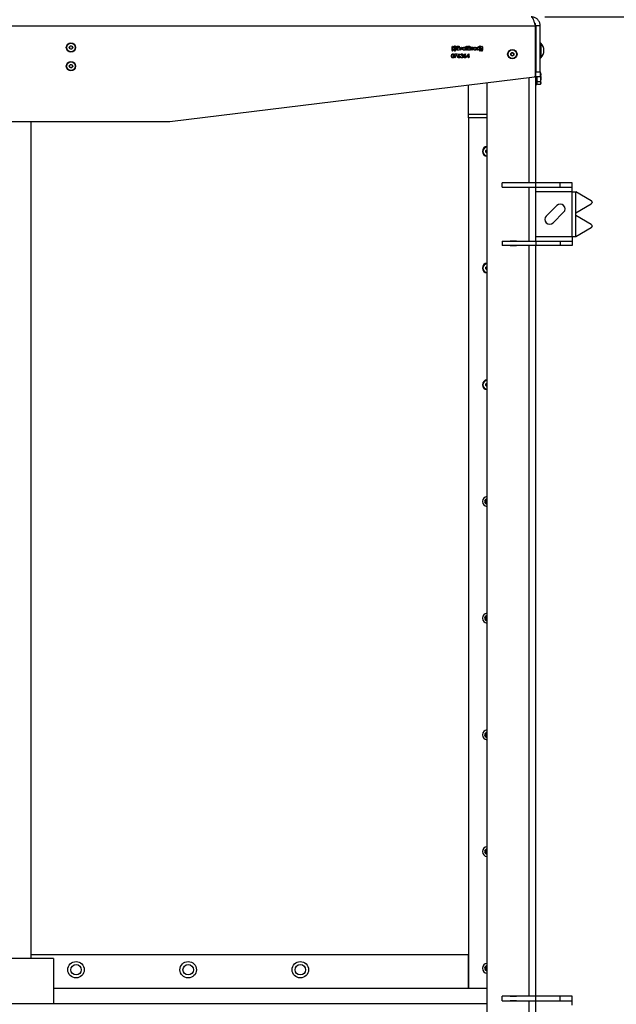
# Model space of a CAD drawing. Units: inches. Extents: x 6 to 293, y 1 to 209.
# Drawn here: x 67 to 99, y 114 to 165 of the extents above; entities that cross this region are included whole.
import ezdxf

# ---------------------------------------------------------------- set-up
doc = ezdxf.new("R2010")
doc.units = ezdxf.units.IN
doc.header["$LTSCALE"] = 18
doc.header["$MEASUREMENT"] = 0
doc.layers.add('FORMAT', color=7, linetype='Continuous')
doc.styles.add('SLDTEXTSTYLE0', font='TXT', dxfattribs={"width": 0.7})
doc.dimstyles.new('SLDDIMSTYLE0', dxfattribs={"dimtxt": 1.936, "dimasz": 1.870866, "dimexe": 0, "dimexo": 0.0625, "dimgap": 0.484, "dimtad": 1, "dimdec": 1, "dimrnd": 1e-09, "dimzin": 12, "dimdsep": 46, "dimtxsty": 'SLDTEXTSTYLE0', "dimsah": 1, "dimcen": 0.09, "dimadec": 0, "dimazin": 3, "dimtfac": 1, "dimtofl": 0, "dimtmove": 0, "dimatfit": 3, "dimfxl": 0, "dimfrac": 2, "dimtolj": 1, "dimtzin": 12, "dimarcsym": 0})
doc.dimstyles.new('SLDDIMSTYLE3', dxfattribs={"dimtxt": 1.936, "dimasz": 1.870866, "dimexe": 0, "dimexo": 0.0625, "dimgap": 0.484, "dimtad": 1, "dimrnd": 1e-09, "dimzin": 12, "dimdsep": 46, "dimtxsty": 'SLDTEXTSTYLE0', "dimsah": 1, "dimcen": 0.09, "dimadec": 0, "dimazin": 3, "dimtfac": 1, "dimtofl": 0, "dimtmove": 0, "dimatfit": 3, "dimfxl": 0, "dimfrac": 2, "dimtolj": 1, "dimtzin": 12, "dimarcsym": 0})

# ---------------------------------------------------------------- blocks, each defined once
blk = doc.blocks.new('_D_1')
at = {"layer": 'FORMAT'}
for p, q in [((68.473, 173.648), (108.884, 173.648)), ((108.176, 59.27), (108.176, 173.648)), ((84.308, 59.27), (108.884, 59.27))]:
    blk.add_line(p, q, dxfattribs=at)
for points in [[(108.176, 173.648), (107.886, 171.777), (108.465, 171.777)], [(108.176, 59.27), (108.465, 61.141), (107.886, 61.141)]]:
    blk.add_solid(points, dxfattribs=at)
at = {"layer": 'FORMAT', "insert": (106.242, 120.474), "char_height": 1.5, "attachment_point": 1, "rotation": 90, "style": 'SLDTEXTSTYLE0'}
blk.add_mtext('114,4', dxfattribs=at)
blk = doc.blocks.new('_D_5')
at = {"layer": 'FORMAT'}
for p, q in [((94.851, 165.538), (102.777, 165.538)), ((102.068, 62.231), (102.068, 165.538)), ((95.087, 62.231), (102.777, 62.231))]:
    blk.add_line(p, q, dxfattribs=at)
for points in [[(102.068, 165.538), (101.779, 163.667), (102.357, 163.667)], [(102.068, 62.231), (102.357, 64.102), (101.779, 64.102)]]:
    blk.add_solid(points, dxfattribs=at)
at = {"layer": 'FORMAT', "insert": (100.135, 120.546), "char_height": 1.5, "attachment_point": 1, "rotation": 90, "style": 'SLDTEXTSTYLE0'}
blk.add_mtext('103,31', dxfattribs=at)

msp = doc.modelspace()

# ---------------------------------------------------------------- linework, layer by layer
at = {"color": 7, "linetype": 'Continuous', "lineweight": 25}
for p, q in [((40.076, 165.066), (94.351, 165.066)), ((94.351, 165.066), (94.351, 162.423)), ((94.379, 164.947), (94.351, 164.947)), ((94.615, 165.066), (94.379, 165.066)), ((94.379, 165.066), (94.379, 162.64)), ((94.615, 162.64), (94.615, 165.066)), ((69.812, 163.947), (69.877, 164.012)), ((69.836, 163.859), (69.812, 163.947)), ((69.877, 164.012), (69.965, 163.989)), ((69.965, 163.989), (69.989, 163.9)), ((89.991, 163.998), (90.015, 163.998)), ((90.105, 164.008), (90.124, 164.008)), ((90.105, 163.995), (90.105, 164.008)), ((90.105, 163.909), (90.105, 163.974)), ((90.124, 164.008), (90.124, 163.994)), ((90.124, 163.972), (90.124, 163.901)), ((90.169, 163.963), (90.153, 163.953)), ((90.219, 163.99), (90.336, 163.99)), ((90.219, 163.783), (90.219, 163.99)), ((90.238, 163.968), (90.238, 163.905)), ((90.336, 163.968), (90.238, 163.968)), ((90.336, 163.99), (90.336, 163.968)), ((90.352, 163.934), (90.372, 163.934)), ((90.421, 163.783), (90.352, 163.934)), ((90.372, 163.934), (90.422, 163.824)), ((90.422, 163.824), (90.472, 163.934)), ((90.492, 163.934), (90.423, 163.783)), ((90.472, 163.934), (90.492, 163.934)), ((90.659, 163.934), (90.678, 163.934)), ((90.659, 163.906), (90.659, 163.934)), ((90.678, 163.934), (90.678, 163.783)), ((90.717, 163.995), (90.736, 163.995)), ((90.717, 163.783), (90.717, 163.995)), ((90.736, 163.995), (90.736, 163.783)), ((90.784, 163.99), (90.9, 163.99)), ((90.784, 163.783), (90.784, 163.99)), ((90.802, 163.968), (90.802, 163.905)), ((90.9, 163.968), (90.802, 163.968)), ((90.9, 163.99), (90.9, 163.968)), ((90.927, 163.934), (90.945, 163.934)), ((90.927, 163.783), (90.927, 163.934)), ((90.945, 163.934), (90.945, 163.912)), ((90.998, 163.931), (90.988, 163.915)), ((91.011, 163.934), (91.03, 163.934)), ((91.011, 163.783), (91.011, 163.934)), ((91.03, 163.934), (91.03, 163.912)), ((91.083, 163.931), (91.073, 163.915)), ((91.284, 163.934), (91.303, 163.934)), ((91.284, 163.783), (91.284, 163.934)), ((91.303, 163.934), (91.303, 163.912)), ((91.356, 163.931), (91.346, 163.915)), ((91.425, 164.008), (91.443, 164.008)), ((91.425, 163.995), (91.425, 164.008)), ((91.425, 163.909), (91.425, 163.974)), ((91.443, 164.008), (91.443, 163.994)), ((91.443, 163.972), (91.443, 163.901)), ((91.488, 163.963), (91.473, 163.953)), ((91.533, 163.998), (91.552, 163.998)), ((94.631, 164.16), (94.615, 164.144)), ((94.646, 164.16), (94.631, 164.16)), ((94.631, 164.16), (94.631, 163.373)), ((94.646, 164.16), (94.646, 163.373)), ((69.924, 163.836), (69.836, 163.859)), ((69.989, 163.9), (69.924, 163.836)), ((90.01, 163.725), (89.991, 163.725)), ((90.042, 163.817), (90.057, 163.828)), ((90.105, 163.799), (90.105, 163.887)), ((90.105, 163.733), (90.105, 163.778)), ((90.124, 163.733), (90.105, 163.733)), ((90.113, 163.586), (90.24, 163.586)), ((90.113, 163.565), (90.113, 163.586)), ((90.209, 163.565), (90.113, 163.565)), ((90.116, 163.383), (90.209, 163.565)), ((90.124, 163.88), (90.124, 163.799)), ((90.124, 163.778), (90.124, 163.733)), ((90.24, 163.586), (90.132, 163.374)), ((90.336, 163.783), (90.219, 163.783)), ((90.238, 163.905), (90.336, 163.905)), ((90.238, 163.884), (90.238, 163.804)), ((90.336, 163.884), (90.238, 163.884)), ((90.238, 163.804), (90.336, 163.804)), ((90.293, 163.497), (90.354, 163.591)), ((90.369, 163.58), (90.314, 163.497)), ((90.336, 163.905), (90.336, 163.884)), ((90.336, 163.804), (90.336, 163.783)), ((90.354, 163.591), (90.369, 163.58)), ((90.418, 163.435), (90.436, 163.435)), ((90.423, 163.783), (90.421, 163.783)), ((90.444, 163.538), (90.426, 163.538)), ((90.476, 163.483), (90.476, 163.504)), ((90.611, 163.497), (90.672, 163.591)), ((90.687, 163.58), (90.632, 163.497)), ((90.659, 163.783), (90.659, 163.809)), ((90.678, 163.783), (90.659, 163.783)), ((90.672, 163.591), (90.687, 163.58)), ((90.736, 163.783), (90.717, 163.783)), ((90.736, 163.427), (90.849, 163.591)), ((90.834, 163.427), (90.736, 163.427)), ((90.834, 163.538), (90.772, 163.448)), ((90.772, 163.448), (90.834, 163.448)), ((90.9, 163.783), (90.784, 163.783)), ((90.802, 163.905), (90.9, 163.905)), ((90.802, 163.884), (90.802, 163.804)), ((90.9, 163.884), (90.802, 163.884)), ((90.802, 163.804), (90.9, 163.804)), ((90.834, 163.448), (90.834, 163.538)), ((90.834, 163.379), (90.834, 163.427)), ((90.849, 163.591), (90.852, 163.591)), ((90.852, 163.591), (90.852, 163.448)), ((90.852, 163.448), (90.876, 163.448)), ((90.852, 163.427), (90.852, 163.379)), ((90.876, 163.427), (90.852, 163.427)), ((90.876, 163.448), (90.876, 163.427)), ((90.9, 163.905), (90.9, 163.884)), ((90.9, 163.804), (90.9, 163.783)), ((90.945, 163.783), (90.927, 163.783)), ((90.945, 163.834), (90.945, 163.783)), ((91.03, 163.783), (91.011, 163.783)), ((91.03, 163.834), (91.03, 163.783)), ((91.303, 163.783), (91.284, 163.783)), ((91.303, 163.834), (91.303, 163.783)), ((91.361, 163.817), (91.377, 163.828)), ((91.425, 163.799), (91.425, 163.887)), ((91.425, 163.733), (91.425, 163.778)), ((91.443, 163.733), (91.425, 163.733)), ((91.443, 163.88), (91.443, 163.799)), ((91.443, 163.778), (91.443, 163.733)), ((91.552, 163.725), (91.528, 163.725)), ((93.063, 163.615), (93.143, 163.661)), ((93.063, 163.524), (93.063, 163.615)), ((93.143, 163.478), (93.063, 163.524)), ((93.143, 163.661), (93.222, 163.615)), ((93.222, 163.524), (93.143, 163.478)), ((93.222, 163.615), (93.222, 163.524)), ((94.615, 163.388), (94.631, 163.373)), ((69.812, 162.963), (69.877, 163.028)), ((69.836, 162.875), (69.812, 162.963)), ((69.924, 162.851), (69.836, 162.875)), ((69.877, 163.028), (69.965, 163.004)), ((69.989, 162.916), (69.924, 162.851)), ((69.965, 163.004), (69.989, 162.916)), ((90.132, 163.374), (90.116, 163.383)), ((90.852, 163.379), (90.834, 163.379)), ((94.631, 163.373), (94.646, 163.373)), ((75.107, 160.035), (94.316, 162.384)), ((94.379, 162.64), (94.615, 162.64)), ((94.379, 162.388), (94.379, 162.64)), ((94.379, 156.798), (94.379, 162.388)), ((94.615, 162.388), (94.379, 162.388)), ((94.442, 162.388), (94.442, 161.975)), ((94.615, 162.64), (94.615, 162.388)), ((94.615, 162.585), (94.624, 162.585)), ((94.615, 162.438), (94.624, 162.438)), ((94.647, 162.546), (94.624, 162.585)), ((94.624, 162.585), (94.647, 162.512)), ((94.647, 162.512), (94.647, 162.546)), ((94.647, 162.29), (94.647, 162.512)), ((90.836, 160.42), (90.836, 161.958)), ((91.82, 62.27), (91.82, 162.079)), ((94.032, 156.798), (94.032, 162.349)), ((94.379, 161.975), (94.442, 161.975)), ((94.465, 161.994), (94.442, 162.068)), ((94.442, 162.034), (94.465, 161.994)), ((94.465, 162.142), (94.624, 162.142)), ((94.465, 161.994), (94.624, 161.994)), ((94.624, 162.142), (94.647, 162.068)), ((94.624, 161.994), (94.647, 162.034)), ((94.647, 162.068), (94.647, 162.29)), ((94.647, 162.034), (94.647, 162.068)), ((90.836, 160.42), (91.82, 160.42)), ((90.836, 160.223), (90.836, 160.42)), ((59.415, 160.029), (75.012, 160.029)), ((67.804, 115.932), (67.804, 160.029)), ((90.836, 160.223), (90.836, 114.357)), ((91.82, 160.223), (90.836, 160.223)), ((91.741, 158.497), (91.82, 158.543)), ((91.741, 158.406), (91.741, 158.497)), ((91.82, 158.36), (91.741, 158.406)), ((92.607, 156.562), (92.607, 156.798)), ((94.379, 156.798), (92.607, 156.798)), ((93.03, 156.808), (93.365, 156.808)), ((93.03, 156.798), (93.03, 156.808)), ((93.365, 156.808), (93.365, 156.798)), ((94.379, 156.562), (94.379, 156.798)), ((95.669, 156.798), (94.379, 156.798)), ((95.669, 156.562), (95.669, 156.798)), ((96.295, 156.798), (95.669, 156.798)), ((96.295, 156.562), (96.295, 156.798)), ((92.607, 156.562), (94.379, 156.562)), ((93.03, 156.552), (93.03, 156.562)), ((93.365, 156.552), (93.03, 156.552)), ((93.365, 156.562), (93.365, 156.552)), ((94.032, 153.727), (94.032, 156.562)), ((94.379, 153.727), (94.379, 156.562)), ((94.379, 156.562), (95.669, 156.562)), ((96.295, 156.325), (94.379, 156.325)), ((95.669, 156.562), (96.295, 156.562)), ((96.295, 156.325), (96.295, 156.562)), ((96.295, 153.963), (96.295, 156.325)), ((96.295, 156.325), (96.495, 156.325)), ((96.495, 155.216), (96.495, 156.325)), ((97.301, 155.852), (96.495, 156.325)), ((96.495, 155.216), (97.301, 155.69)), ((97.339, 155.783), (97.339, 155.759)), ((95.483, 155.604), (94.926, 155.047)), ((95.288, 154.685), (95.845, 155.242)), ((96.495, 155.072), (96.495, 155.216)), ((96.495, 153.963), (96.495, 155.072)), ((97.301, 154.599), (96.495, 155.072)), ((96.495, 153.963), (97.301, 154.436)), ((97.339, 154.529), (97.339, 154.506)), ((92.607, 153.727), (92.607, 153.491)), ((92.607, 153.727), (94.379, 153.727)), ((93.03, 153.737), (93.365, 153.737)), ((93.03, 153.727), (93.03, 153.737)), ((93.365, 153.737), (93.365, 153.727)), ((94.379, 153.963), (96.295, 153.963)), ((94.379, 153.727), (94.379, 153.491)), ((94.379, 153.727), (95.669, 153.727)), ((95.669, 153.727), (95.669, 153.491)), ((95.669, 153.727), (96.295, 153.727)), ((96.295, 153.963), (96.295, 153.727)), ((96.295, 153.963), (96.495, 153.963)), ((96.295, 153.727), (96.295, 153.491)), ((94.379, 153.491), (92.607, 153.491)), ((93.03, 153.481), (93.03, 153.491)), ((93.365, 153.481), (93.03, 153.481)), ((93.365, 153.491), (93.365, 153.481)), ((94.032, 113.943), (94.032, 153.491)), ((94.379, 113.943), (94.379, 153.491)), ((95.669, 153.491), (94.379, 153.491)), ((96.295, 153.491), (95.669, 153.491)), ((91.741, 152.35), (91.82, 152.395)), ((91.741, 152.258), (91.741, 152.35)), ((91.82, 152.213), (91.741, 152.258)), ((91.741, 146.202), (91.82, 146.248)), ((91.741, 146.111), (91.741, 146.202)), ((91.82, 146.065), (91.741, 146.111)), ((68.985, 115.932), (65.442, 115.932)), ((90.794, 116.128), (67.804, 116.128)), ((68.985, 115.932), (68.985, 113.569)), ((90.834, 114.357), (90.834, 116.089)), ((91.82, 114.357), (68.985, 114.357)), ((92.607, 113.707), (92.607, 113.943)), ((94.379, 113.943), (92.607, 113.943)), ((92.607, 113.707), (94.379, 113.707)), ((93.03, 113.953), (93.365, 113.953)), ((93.03, 113.943), (93.03, 113.953)), ((93.03, 113.697), (93.03, 113.707)), ((93.365, 113.697), (93.03, 113.697)), ((93.365, 113.953), (93.365, 113.943)), ((93.365, 113.707), (93.365, 113.697)), ((94.032, 110.873), (94.032, 113.707)), ((94.379, 113.707), (94.379, 113.943)), ((95.669, 113.943), (94.379, 113.943)), ((94.379, 110.873), (94.379, 113.707)), ((94.379, 113.707), (95.669, 113.707)), ((95.669, 113.707), (95.669, 113.943)), ((96.295, 113.943), (95.669, 113.943)), ((95.669, 113.707), (96.295, 113.707)), ((96.295, 113.707), (96.295, 113.943)), ((96.295, 113.471), (96.295, 113.707)), ((42.607, 113.569), (91.82, 113.569))]:
    msp.add_line(p, q, dxfattribs=at)
for centre, radius in [((69.9, 163.924), 0.246), ((69.9, 163.924), 0.228), ((93.143, 163.569), 0.246), ((93.143, 163.569), 0.228), ((69.9, 162.94), 0.246), ((69.9, 162.94), 0.228), ((70.166, 115.341), 0.433), ((76.072, 115.341), 0.433), ((81.977, 115.341), 0.433), ((70.166, 115.341), 0.276), ((76.072, 115.341), 0.276), ((81.977, 115.341), 0.276)]:
    msp.add_circle(centre, radius, dxfattribs=at)
for centre, radius, start, end in [((69.9, 163.924), 0.0791, 135.1469, 195.1469), ((69.9, 163.924), 0.0791, 75.1469, 135.1469), ((69.9, 163.924), 0.0791, 15.1469, 75.1469), ((69.9, 163.924), 0.0791, 315.1469, 15.1469), ((94.233, 163.766), 0.571, 316.3656, 43.6344), ((69.9, 163.924), 0.0791, 195.1469, 255.1469), ((69.9, 163.924), 0.0791, 255.1469, 315.1469), ((93.143, 163.569), 0.0791, 120, 180), ((93.143, 163.569), 0.0791, 180, 240), ((93.143, 163.569), 0.0791, 60, 120), ((93.143, 163.569), 0.0791, 240, 300), ((93.143, 163.569), 0.0791, 0, 60), ((93.143, 163.569), 0.0791, 300, 0), ((69.9, 162.94), 0.0791, 135.1469, 195.1469), ((69.9, 162.94), 0.0791, 195.1469, 255.1469), ((69.9, 162.94), 0.0791, 75.1469, 135.1469), ((69.9, 162.94), 0.0791, 255.1469, 315.1469), ((69.9, 162.94), 0.0791, 15.1469, 75.1469), ((69.9, 162.94), 0.0791, 315.1469, 15.1469), ((94.312, 162.423), 0.0394, 276.9729, 0), ((75.012, 160.816), 0.787, 270, 276.9729), ((91.82, 158.451), 0.256, 90, 270), ((91.82, 158.451), 0.228, 90, 270), ((91.82, 158.451), 0.0791, 120, 180), ((91.82, 158.451), 0.0791, 180, 240), ((91.82, 158.451), 0.0791, 90, 120), ((91.82, 158.451), 0.0791, 240, 270), ((95.664, 155.423), 0.256, 315, 135), ((97.259, 155.784), 0.0801, 358.9664, 58.1759), ((97.259, 155.758), 0.0801, 301.8241, 1.0336), ((95.107, 154.866), 0.256, 135, 315), ((97.259, 154.531), 0.0801, 358.9664, 58.1759), ((97.259, 154.505), 0.0801, 301.8241, 1.0336), ((91.82, 152.304), 0.256, 90, 270), ((91.82, 152.304), 0.228, 90, 270), ((91.82, 152.304), 0.0791, 120, 180), ((91.82, 152.304), 0.0791, 180, 240), ((91.82, 152.304), 0.0791, 90, 120), ((91.82, 152.304), 0.0791, 240, 270), ((91.82, 146.157), 0.256, 90, 270), ((91.82, 146.157), 0.228, 90, 270), ((91.82, 146.157), 0.0791, 120, 180), ((91.82, 146.157), 0.0791, 180, 240), ((91.82, 146.157), 0.0791, 90, 120), ((91.82, 146.157), 0.0791, 240, 270), ((91.82, 140.009), 0.256, 90, 270), ((91.82, 140.009), 0.138, 90, 270), ((91.82, 140.009), 0.0984, 90, 180), ((91.82, 140.009), 0.0984, 180, 270), ((91.82, 133.862), 0.256, 90, 270), ((91.82, 133.862), 0.138, 90, 270), ((91.82, 133.862), 0.0984, 90, 180), ((91.82, 133.862), 0.0984, 180, 270), ((91.82, 127.715), 0.256, 90, 270), ((91.82, 127.715), 0.138, 90, 270), ((91.82, 127.715), 0.0984, 90, 180), ((91.82, 127.715), 0.0984, 180, 270), ((91.82, 121.567), 0.256, 90, 270), ((91.82, 121.567), 0.138, 90, 270), ((91.82, 121.567), 0.0984, 90, 180), ((91.82, 121.567), 0.0984, 180, 270), ((90.794, 116.089), 0.0394, 0, 90), ((91.82, 115.42), 0.256, 90, 270), ((91.82, 115.42), 0.138, 90, 270), ((91.82, 115.42), 0.0984, 90, 180), ((91.82, 115.42), 0.0984, 180, 270)]:
    msp.add_arc(centre, radius, start, end, dxfattribs=at)
for points, knots in [([(94.143, 165.538), (94.15, 165.537), (94.166, 165.534), (94.189, 165.511), (94.212, 165.476), (94.236, 165.428), (94.259, 165.369), (94.282, 165.301), (94.305, 165.226), (94.328, 165.146), (94.344, 165.092), (94.351, 165.066)], [0, 0, 0, 0, 0.111553, 0.223105, 0.334673, 0.44624, 0.557808, 0.669375, 0.780943, 0.892511, 1, 1, 1, 1]), ([(94.615, 165.066), (94.614, 165.093), (94.611, 165.148), (94.588, 165.229), (94.553, 165.304), (94.506, 165.372), (94.446, 165.43), (94.378, 165.478), (94.303, 165.512), (94.223, 165.534), (94.169, 165.537), (94.143, 165.538)], [0, 0, 0, 0, 0.111553, 0.223105, 0.334673, 0.44624, 0.557808, 0.669375, 0.780943, 0.892511, 1, 1, 1, 1]), ([(94.379, 165.066), (94.374, 165.1), (94.364, 165.164), (94.327, 165.225), (94.301, 165.241), (94.3, 165.241)], [0, 0, 0, 0, 0.532518, 0.994647, 1, 1, 1, 1]), ([(89.967, 163.853), (89.968, 163.88), (89.97, 163.93), (89.985, 163.977), (89.991, 163.998)], [0, 0, 0, 0, 0.55999, 1, 1, 1, 1]), ([(90.015, 163.998), (90.01, 163.986), (90.001, 163.964), (89.989, 163.916), (89.987, 163.88), (89.986, 163.855)], [0, 0, 0, 0, 0.2509951, 0.5018551, 1, 1, 1, 1]), ([(90.055, 163.944), (90.055, 163.95), (90.057, 163.962), (90.066, 163.977), (90.08, 163.989), (90.094, 163.993), (90.102, 163.995), (90.105, 163.995)], [0, 0, 0, 0, 0.225146, 0.45149, 0.668771, 0.881427, 1, 1, 1, 1]), ([(90.078, 163.902), (90.075, 163.905), (90.067, 163.911), (90.058, 163.923), (90.055, 163.936), (90.055, 163.943), (90.055, 163.944)], [0, 0, 0, 0, 0.252183, 0.582516, 0.900974, 1, 1, 1, 1]), ([(90.105, 163.974), (90.1, 163.973), (90.092, 163.972), (90.082, 163.965), (90.076, 163.957), (90.074, 163.95), (90.073, 163.945), (90.073, 163.944)], [0, 0, 0, 0, 0.313832, 0.516498, 0.719351, 0.917315, 1, 1, 1, 1]), ([(90.073, 163.944), (90.074, 163.94), (90.074, 163.934), (90.078, 163.929), (90.079, 163.926)], [0, 0, 0, 0, 0.559649, 1, 1, 1, 1]), ([(90.079, 163.926), (90.084, 163.922), (90.091, 163.915), (90.101, 163.911), (90.105, 163.909)], [0, 0, 0, 0, 0.5593296, 1, 1, 1, 1]), ([(90.124, 163.994), (90.134, 163.991), (90.152, 163.985), (90.164, 163.97), (90.169, 163.963)], [0, 0, 0, 0, 0.558033, 1, 1, 1, 1]), ([(90.153, 163.953), (90.148, 163.958), (90.141, 163.967), (90.129, 163.971), (90.124, 163.972)], [0, 0, 0, 0, 0.559763, 1, 1, 1, 1]), ([(90.519, 163.859), (90.52, 163.87), (90.523, 163.894), (90.545, 163.919), (90.571, 163.934), (90.589, 163.936), (90.598, 163.937)], [0, 0, 0, 0, 0.279413, 0.559191, 0.779548, 1, 1, 1, 1]), ([(90.598, 163.918), (90.589, 163.917), (90.572, 163.915), (90.551, 163.899), (90.539, 163.879), (90.538, 163.866), (90.537, 163.859)], [0, 0, 0, 0, 0.279767, 0.559291, 0.779719, 1, 1, 1, 1]), ([(90.598, 163.937), (90.612, 163.935), (90.636, 163.932), (90.652, 163.914), (90.659, 163.906)], [0, 0, 0, 0, 0.5590621, 1, 1, 1, 1]), ([(90.659, 163.858), (90.658, 163.865), (90.657, 163.88), (90.646, 163.898), (90.63, 163.911), (90.613, 163.917), (90.602, 163.918), (90.598, 163.918)], [0, 0, 0, 0, 0.226199, 0.454798, 0.651574, 0.869265, 1, 1, 1, 1]), ([(90.945, 163.912), (90.947, 163.915), (90.953, 163.923), (90.964, 163.932), (90.975, 163.936), (90.981, 163.937), (90.982, 163.937)], [0, 0, 0, 0, 0.252593, 0.629325, 0.910476, 1, 1, 1, 1]), ([(90.979, 163.918), (90.974, 163.917), (90.965, 163.915), (90.954, 163.903), (90.951, 163.892), (90.949, 163.886)], [0, 0, 0, 0, 0.278336, 0.558768, 1, 1, 1, 1]), ([(90.988, 163.915), (90.987, 163.916), (90.986, 163.916), (90.983, 163.918), (90.98, 163.918), (90.979, 163.918)], [0, 0, 0, 0, 0.251598, 0.503357, 1, 1, 1, 1]), ([(90.982, 163.937), (90.985, 163.936), (90.991, 163.936), (90.996, 163.933), (90.998, 163.931)], [0, 0, 0, 0, 0.559243, 1, 1, 1, 1]), ([(91.03, 163.912), (91.035, 163.919), (91.042, 163.929), (91.057, 163.936), (91.063, 163.936), (91.067, 163.937)], [0, 0, 0, 0, 0.558788, 0.779481, 1, 1, 1, 1]), ([(91.063, 163.918), (91.059, 163.917), (91.05, 163.915), (91.039, 163.903), (91.035, 163.892), (91.033, 163.886)], [0, 0, 0, 0, 0.278336, 0.558768, 1, 1, 1, 1]), ([(91.073, 163.915), (91.071, 163.916), (91.068, 163.918), (91.065, 163.918), (91.063, 163.918)], [0, 0, 0, 0, 0.560396, 1, 1, 1, 1]), ([(91.067, 163.937), (91.068, 163.937), (91.071, 163.936), (91.077, 163.935), (91.081, 163.933), (91.083, 163.931)], [0, 0, 0, 0, 0.251712, 0.504169, 1, 1, 1, 1]), ([(91.096, 163.858), (91.097, 163.869), (91.099, 163.889), (91.112, 163.905), (91.117, 163.912)], [0, 0, 0, 0, 0.559285, 1, 1, 1, 1]), ([(91.174, 163.918), (91.166, 163.917), (91.148, 163.915), (91.129, 163.898), (91.117, 163.879), (91.115, 163.865), (91.115, 163.858)], [0, 0, 0, 0, 0.279484, 0.559256, 0.779547, 1, 1, 1, 1]), ([(91.117, 163.912), (91.126, 163.92), (91.143, 163.934), (91.165, 163.936), (91.175, 163.937)], [0, 0, 0, 0, 0.5588803, 1, 1, 1, 1]), ([(91.234, 163.858), (91.233, 163.867), (91.231, 163.884), (91.215, 163.904), (91.195, 163.916), (91.181, 163.917), (91.174, 163.918)], [0, 0, 0, 0, 0.279586, 0.559398, 0.779653, 1, 1, 1, 1]), ([(91.175, 163.937), (91.187, 163.935), (91.209, 163.933), (91.225, 163.918), (91.232, 163.912)], [0, 0, 0, 0, 0.559182, 1, 1, 1, 1]), ([(91.232, 163.912), (91.239, 163.903), (91.251, 163.887), (91.252, 163.867), (91.253, 163.858)], [0, 0, 0, 0, 0.5592165, 1, 1, 1, 1]), ([(91.303, 163.912), (91.305, 163.915), (91.311, 163.923), (91.321, 163.932), (91.333, 163.936), (91.338, 163.937), (91.34, 163.937)], [0, 0, 0, 0, 0.252593, 0.629325, 0.910476, 1, 1, 1, 1]), ([(91.336, 163.918), (91.332, 163.917), (91.323, 163.915), (91.312, 163.903), (91.308, 163.892), (91.306, 163.886)], [0, 0, 0, 0, 0.278336, 0.558768, 1, 1, 1, 1]), ([(91.346, 163.915), (91.345, 163.916), (91.343, 163.916), (91.34, 163.918), (91.338, 163.918), (91.336, 163.918)], [0, 0, 0, 0, 0.251598, 0.503357, 1, 1, 1, 1]), ([(91.34, 163.937), (91.343, 163.936), (91.349, 163.936), (91.354, 163.933), (91.356, 163.931)], [0, 0, 0, 0, 0.559243, 1, 1, 1, 1]), ([(91.374, 163.944), (91.375, 163.952), (91.377, 163.966), (91.391, 163.983), (91.408, 163.992), (91.419, 163.994), (91.425, 163.995)], [0, 0, 0, 0, 0.279322, 0.558883, 0.779154, 1, 1, 1, 1]), ([(91.397, 163.902), (91.39, 163.909), (91.377, 163.92), (91.375, 163.937), (91.374, 163.944)], [0, 0, 0, 0, 0.559393, 1, 1, 1, 1]), ([(91.425, 163.974), (91.42, 163.973), (91.411, 163.972), (91.4, 163.965), (91.394, 163.955), (91.393, 163.947), (91.393, 163.944)], [0, 0, 0, 0, 0.280644, 0.559787, 0.779895, 1, 1, 1, 1]), ([(91.393, 163.944), (91.393, 163.94), (91.394, 163.934), (91.398, 163.929), (91.399, 163.926)], [0, 0, 0, 0, 0.559649, 1, 1, 1, 1]), ([(91.399, 163.926), (91.403, 163.922), (91.411, 163.915), (91.421, 163.911), (91.425, 163.909)], [0, 0, 0, 0, 0.5593296, 1, 1, 1, 1]), ([(91.443, 163.994), (91.454, 163.991), (91.472, 163.985), (91.483, 163.97), (91.488, 163.963)], [0, 0, 0, 0, 0.558033, 1, 1, 1, 1]), ([(91.473, 163.953), (91.468, 163.958), (91.46, 163.967), (91.449, 163.971), (91.443, 163.972)], [0, 0, 0, 0, 0.559763, 1, 1, 1, 1]), ([(91.557, 163.867), (91.556, 163.892), (91.554, 163.937), (91.54, 163.979), (91.533, 163.998)], [0, 0, 0, 0, 0.560056, 1, 1, 1, 1]), ([(91.552, 163.998), (91.56, 163.974), (91.574, 163.933), (91.575, 163.889), (91.576, 163.869)], [0, 0, 0, 0, 0.559521, 1, 1, 1, 1]), ([(89.941, 163.483), (89.941, 163.503), (89.942, 163.533), (89.959, 163.567), (89.976, 163.583), (89.994, 163.59), (90.006, 163.591), (90.01, 163.591)], [0, 0, 0, 0, 0.421736, 0.611263, 0.759741, 0.908365, 1, 1, 1, 1]), ([(90.01, 163.374), (90.003, 163.375), (89.989, 163.376), (89.971, 163.387), (89.955, 163.405), (89.942, 163.437), (89.941, 163.465), (89.941, 163.483)], [0, 0, 0, 0, 0.144958, 0.290759, 0.428199, 0.635246, 1, 1, 1, 1]), ([(90.011, 163.57), (90.006, 163.57), (89.996, 163.569), (89.984, 163.561), (89.974, 163.551), (89.96, 163.526), (89.96, 163.502), (89.959, 163.483)], [0, 0, 0, 0, 0.125139, 0.250418, 0.375519, 0.500847, 1, 1, 1, 1]), ([(89.959, 163.483), (89.96, 163.463), (89.96, 163.434), (89.98, 163.406), (89.996, 163.397), (90.006, 163.396), (90.011, 163.395)], [0, 0, 0, 0, 0.500291, 0.749086, 0.874606, 1, 1, 1, 1]), ([(89.991, 163.725), (89.983, 163.748), (89.969, 163.79), (89.968, 163.833), (89.967, 163.853)], [0, 0, 0, 0, 0.559569, 1, 1, 1, 1]), ([(89.986, 163.855), (89.987, 163.83), (89.989, 163.786), (90.003, 163.743), (90.01, 163.725)], [0, 0, 0, 0, 0.560053, 1, 1, 1, 1]), ([(90.01, 163.591), (90.016, 163.591), (90.028, 163.59), (90.05, 163.579), (90.07, 163.555), (90.08, 163.519), (90.081, 163.495), (90.081, 163.483)], [0, 0, 0, 0, 0.1251695, 0.2503357, 0.4988652, 0.7490161, 1, 1, 1, 1]), ([(90.081, 163.483), (90.081, 163.47), (90.08, 163.446), (90.07, 163.411), (90.05, 163.386), (90.028, 163.376), (90.016, 163.375), (90.01, 163.374)], [0, 0, 0, 0, 0.251002, 0.501138, 0.749612, 0.874807, 1, 1, 1, 1]), ([(90.063, 163.483), (90.062, 163.5), (90.061, 163.525), (90.047, 163.553), (90.032, 163.565), (90.02, 163.57), (90.013, 163.57), (90.011, 163.57)], [0, 0, 0, 0, 0.444624, 0.671418, 0.808551, 0.945878, 1, 1, 1, 1]), ([(90.011, 163.395), (90.016, 163.396), (90.028, 163.397), (90.045, 163.409), (90.051, 163.423), (90.055, 163.431)], [0, 0, 0, 0, 0.280257, 0.560781, 1, 1, 1, 1]), ([(90.105, 163.778), (90.098, 163.778), (90.083, 163.78), (90.059, 163.793), (90.048, 163.808), (90.042, 163.817)], [0, 0, 0, 0, 0.280943, 0.56092, 1, 1, 1, 1]), ([(90.055, 163.431), (90.056, 163.435), (90.059, 163.443), (90.062, 163.461), (90.063, 163.474), (90.063, 163.483)], [0, 0, 0, 0, 0.250498, 0.501071, 1, 1, 1, 1]), ([(90.057, 163.828), (90.065, 163.82), (90.078, 163.805), (90.097, 163.801), (90.105, 163.799)], [0, 0, 0, 0, 0.559701, 1, 1, 1, 1]), ([(90.105, 163.887), (90.103, 163.888), (90.098, 163.891), (90.089, 163.896), (90.082, 163.9), (90.078, 163.902)], [0, 0, 0, 0, 0.250118, 0.500231, 1, 1, 1, 1]), ([(90.124, 163.901), (90.128, 163.899), (90.134, 163.896), (90.142, 163.891), (90.15, 163.886), (90.16, 163.879), (90.167, 163.872), (90.17, 163.869)], [0, 0, 0, 0, 0.2509, 0.376348, 0.501857, 0.748682, 1, 1, 1, 1]), ([(90.163, 163.835), (90.163, 163.841), (90.161, 163.852), (90.145, 163.868), (90.132, 163.875), (90.124, 163.88)], [0, 0, 0, 0, 0.278679, 0.558457, 1, 1, 1, 1]), ([(90.124, 163.799), (90.13, 163.801), (90.141, 163.803), (90.153, 163.812), (90.161, 163.821), (90.163, 163.829), (90.163, 163.834), (90.163, 163.835)], [0, 0, 0, 0, 0.322125, 0.579644, 0.77667, 0.950285, 1, 1, 1, 1]), ([(90.15, 163.784), (90.148, 163.783), (90.144, 163.782), (90.135, 163.779), (90.128, 163.778), (90.124, 163.778)], [0, 0, 0, 0, 0.250778, 0.501767, 1, 1, 1, 1]), ([(90.182, 163.834), (90.181, 163.828), (90.18, 163.817), (90.17, 163.798), (90.158, 163.789), (90.15, 163.784)], [0, 0, 0, 0, 0.28051, 0.561104, 1, 1, 1, 1]), ([(90.17, 163.869), (90.174, 163.863), (90.181, 163.852), (90.182, 163.84), (90.182, 163.834)], [0, 0, 0, 0, 0.559572, 1, 1, 1, 1]), ([(90.269, 163.437), (90.271, 163.449), (90.275, 163.471), (90.287, 163.489), (90.293, 163.497)], [0, 0, 0, 0, 0.558273, 1, 1, 1, 1]), ([(90.332, 163.374), (90.323, 163.375), (90.304, 163.377), (90.283, 163.394), (90.272, 163.415), (90.27, 163.43), (90.269, 163.437)], [0, 0, 0, 0, 0.27967, 0.559085, 0.779558, 1, 1, 1, 1]), ([(90.331, 163.477), (90.325, 163.477), (90.313, 163.476), (90.298, 163.465), (90.289, 163.451), (90.288, 163.441), (90.288, 163.436)], [0, 0, 0, 0, 0.280127, 0.559515, 0.779719, 1, 1, 1, 1]), ([(90.288, 163.436), (90.289, 163.43), (90.291, 163.417), (90.304, 163.404), (90.318, 163.396), (90.328, 163.396), (90.333, 163.395)], [0, 0, 0, 0, 0.279059, 0.55882, 0.779303, 1, 1, 1, 1]), ([(90.314, 163.497), (90.318, 163.497), (90.325, 163.498), (90.332, 163.499), (90.335, 163.499)], [0, 0, 0, 0, 0.55991, 1, 1, 1, 1]), ([(90.378, 163.436), (90.377, 163.443), (90.375, 163.456), (90.362, 163.469), (90.347, 163.476), (90.337, 163.477), (90.331, 163.477)], [0, 0, 0, 0, 0.278754, 0.558605, 0.779147, 1, 1, 1, 1]), ([(90.397, 163.437), (90.396, 163.428), (90.393, 163.409), (90.376, 163.388), (90.354, 163.376), (90.339, 163.375), (90.332, 163.374)], [0, 0, 0, 0, 0.279631, 0.55896, 0.779478, 1, 1, 1, 1]), ([(90.333, 163.395), (90.339, 163.396), (90.352, 163.397), (90.367, 163.408), (90.377, 163.421), (90.378, 163.431), (90.378, 163.436)], [0, 0, 0, 0, 0.280018, 0.559853, 0.779987, 1, 1, 1, 1]), ([(90.335, 163.499), (90.344, 163.498), (90.363, 163.496), (90.383, 163.479), (90.395, 163.459), (90.396, 163.445), (90.397, 163.437)], [0, 0, 0, 0, 0.279638, 0.559326, 0.779527, 1, 1, 1, 1]), ([(90.487, 163.374), (90.477, 163.375), (90.458, 163.377), (90.436, 163.392), (90.423, 163.413), (90.42, 163.428), (90.418, 163.435)], [0, 0, 0, 0, 0.279886, 0.558979, 0.779263, 1, 1, 1, 1]), ([(90.426, 163.538), (90.428, 163.546), (90.433, 163.562), (90.449, 163.58), (90.468, 163.59), (90.481, 163.591), (90.487, 163.591)], [0, 0, 0, 0, 0.280288, 0.55968, 0.779747, 1, 1, 1, 1]), ([(90.436, 163.435), (90.437, 163.432), (90.439, 163.427), (90.443, 163.417), (90.449, 163.411), (90.453, 163.406)], [0, 0, 0, 0, 0.251488, 0.503423, 1, 1, 1, 1]), ([(90.488, 163.57), (90.482, 163.57), (90.471, 163.569), (90.454, 163.559), (90.448, 163.546), (90.444, 163.538)], [0, 0, 0, 0, 0.280636, 0.560364, 1, 1, 1, 1]), ([(90.453, 163.406), (90.459, 163.403), (90.469, 163.396), (90.482, 163.396), (90.487, 163.395)], [0, 0, 0, 0, 0.558748, 1, 1, 1, 1]), ([(90.476, 163.504), (90.488, 163.505), (90.505, 163.507), (90.522, 163.519), (90.528, 163.529), (90.529, 163.535), (90.529, 163.538)], [0, 0, 0, 0, 0.499418, 0.749016, 0.874544, 1, 1, 1, 1]), ([(90.54, 163.439), (90.539, 163.443), (90.539, 163.45), (90.532, 163.463), (90.513, 163.481), (90.491, 163.482), (90.476, 163.483)], [0, 0, 0, 0, 0.125587, 0.251191, 0.500605, 1, 1, 1, 1]), ([(90.487, 163.591), (90.496, 163.59), (90.512, 163.589), (90.532, 163.575), (90.545, 163.557), (90.547, 163.544), (90.548, 163.538)], [0, 0, 0, 0, 0.280085, 0.559868, 0.780099, 1, 1, 1, 1]), ([(90.558, 163.441), (90.557, 163.431), (90.554, 163.41), (90.534, 163.388), (90.511, 163.376), (90.495, 163.375), (90.487, 163.374)], [0, 0, 0, 0, 0.279304, 0.558838, 0.779277, 1, 1, 1, 1]), ([(90.487, 163.395), (90.495, 163.396), (90.509, 163.397), (90.525, 163.407), (90.535, 163.419), (90.539, 163.43), (90.54, 163.437), (90.54, 163.439)], [0, 0, 0, 0, 0.314274, 0.530607, 0.746685, 0.911394, 1, 1, 1, 1]), ([(90.529, 163.538), (90.528, 163.543), (90.526, 163.554), (90.51, 163.567), (90.496, 163.569), (90.488, 163.57)], [0, 0, 0, 0, 0.278859, 0.560074, 1, 1, 1, 1]), ([(90.597, 163.78), (90.586, 163.782), (90.562, 163.784), (90.537, 163.806), (90.521, 163.831), (90.519, 163.85), (90.519, 163.859)], [0, 0, 0, 0, 0.279573, 0.559333, 0.779589, 1, 1, 1, 1]), ([(90.548, 163.538), (90.547, 163.533), (90.547, 163.523), (90.539, 163.507), (90.53, 163.5), (90.524, 163.495)], [0, 0, 0, 0, 0.2805082, 0.5607923, 1, 1, 1, 1]), ([(90.524, 163.495), (90.528, 163.493), (90.537, 163.488), (90.543, 163.481), (90.546, 163.478)], [0, 0, 0, 0, 0.559795, 1, 1, 1, 1]), ([(90.537, 163.859), (90.538, 163.85), (90.541, 163.832), (90.557, 163.812), (90.577, 163.801), (90.591, 163.8), (90.598, 163.799)], [0, 0, 0, 0, 0.279429, 0.559146, 0.77957, 1, 1, 1, 1]), ([(90.546, 163.478), (90.548, 163.475), (90.553, 163.467), (90.558, 163.454), (90.558, 163.444), (90.558, 163.441)], [0, 0, 0, 0, 0.251636, 0.74761, 1, 1, 1, 1]), ([(90.587, 163.437), (90.589, 163.449), (90.593, 163.471), (90.605, 163.489), (90.611, 163.497)], [0, 0, 0, 0, 0.558273, 1, 1, 1, 1]), ([(90.65, 163.374), (90.641, 163.375), (90.622, 163.377), (90.601, 163.394), (90.59, 163.415), (90.588, 163.43), (90.587, 163.437)], [0, 0, 0, 0, 0.27967, 0.559085, 0.779558, 1, 1, 1, 1]), ([(90.659, 163.809), (90.649, 163.8), (90.632, 163.783), (90.608, 163.781), (90.597, 163.78)], [0, 0, 0, 0, 0.5587633, 1, 1, 1, 1]), ([(90.598, 163.799), (90.607, 163.8), (90.625, 163.802), (90.645, 163.817), (90.657, 163.837), (90.658, 163.851), (90.659, 163.858)], [0, 0, 0, 0, 0.279822, 0.559387, 0.779603, 1, 1, 1, 1]), ([(90.649, 163.477), (90.643, 163.477), (90.631, 163.476), (90.616, 163.465), (90.607, 163.451), (90.606, 163.441), (90.606, 163.436)], [0, 0, 0, 0, 0.280127, 0.559515, 0.779719, 1, 1, 1, 1]), ([(90.606, 163.436), (90.607, 163.43), (90.609, 163.417), (90.622, 163.404), (90.636, 163.396), (90.646, 163.396), (90.651, 163.395)], [0, 0, 0, 0, 0.279059, 0.55882, 0.779303, 1, 1, 1, 1]), ([(90.632, 163.497), (90.636, 163.497), (90.643, 163.498), (90.65, 163.499), (90.653, 163.499)], [0, 0, 0, 0, 0.5599103, 1, 1, 1, 1]), ([(90.696, 163.436), (90.695, 163.443), (90.693, 163.456), (90.68, 163.469), (90.665, 163.476), (90.655, 163.477), (90.649, 163.477)], [0, 0, 0, 0, 0.2787544, 0.558605, 0.7791474, 1, 1, 1, 1]), ([(90.715, 163.437), (90.714, 163.428), (90.711, 163.409), (90.694, 163.388), (90.672, 163.376), (90.657, 163.375), (90.65, 163.374)], [0, 0, 0, 0, 0.279631, 0.55896, 0.779478, 1, 1, 1, 1]), ([(90.651, 163.395), (90.657, 163.396), (90.67, 163.397), (90.685, 163.408), (90.695, 163.421), (90.696, 163.431), (90.696, 163.436)], [0, 0, 0, 0, 0.280018, 0.559853, 0.779987, 1, 1, 1, 1]), ([(90.653, 163.499), (90.662, 163.498), (90.681, 163.496), (90.701, 163.479), (90.713, 163.459), (90.714, 163.445), (90.715, 163.437)], [0, 0, 0, 0, 0.279638, 0.559326, 0.779527, 1, 1, 1, 1]), ([(90.949, 163.886), (90.947, 163.876), (90.945, 163.859), (90.945, 163.841), (90.945, 163.834)], [0, 0, 0, 0, 0.559636, 1, 1, 1, 1]), ([(91.033, 163.886), (91.032, 163.876), (91.03, 163.859), (91.03, 163.841), (91.03, 163.834)], [0, 0, 0, 0, 0.559636, 1, 1, 1, 1]), ([(91.175, 163.78), (91.163, 163.781), (91.14, 163.784), (91.114, 163.805), (91.099, 163.831), (91.097, 163.849), (91.096, 163.858)], [0, 0, 0, 0, 0.2797756, 0.5591788, 0.7795916, 1, 1, 1, 1]), ([(91.115, 163.858), (91.116, 163.849), (91.118, 163.832), (91.134, 163.812), (91.154, 163.801), (91.168, 163.799), (91.174, 163.799)], [0, 0, 0, 0, 0.279618, 0.559167, 0.779512, 1, 1, 1, 1]), ([(91.174, 163.799), (91.183, 163.8), (91.201, 163.802), (91.22, 163.818), (91.232, 163.837), (91.233, 163.851), (91.234, 163.858)], [0, 0, 0, 0, 0.2797454, 0.5591127, 0.7796058, 1, 1, 1, 1]), ([(91.253, 163.858), (91.251, 163.847), (91.248, 163.824), (91.228, 163.798), (91.202, 163.782), (91.184, 163.781), (91.175, 163.78)], [0, 0, 0, 0, 0.279521, 0.559381, 0.779507, 1, 1, 1, 1]), ([(91.306, 163.886), (91.305, 163.876), (91.303, 163.859), (91.303, 163.841), (91.303, 163.834)], [0, 0, 0, 0, 0.559636, 1, 1, 1, 1]), ([(91.425, 163.778), (91.416, 163.779), (91.399, 163.781), (91.378, 163.795), (91.367, 163.808), (91.362, 163.816), (91.361, 163.817)], [0, 0, 0, 0, 0.342192, 0.647335, 0.949892, 1, 1, 1, 1]), ([(91.377, 163.828), (91.384, 163.82), (91.397, 163.805), (91.416, 163.801), (91.425, 163.799)], [0, 0, 0, 0, 0.559701, 1, 1, 1, 1]), ([(91.425, 163.887), (91.423, 163.888), (91.418, 163.891), (91.409, 163.896), (91.402, 163.9), (91.397, 163.902)], [0, 0, 0, 0, 0.2501179, 0.5002306, 1, 1, 1, 1]), ([(91.443, 163.901), (91.448, 163.899), (91.454, 163.896), (91.462, 163.891), (91.47, 163.886), (91.48, 163.879), (91.487, 163.872), (91.49, 163.869)], [0, 0, 0, 0, 0.2509, 0.376348, 0.501857, 0.748682, 1, 1, 1, 1]), ([(91.483, 163.835), (91.482, 163.841), (91.48, 163.852), (91.465, 163.868), (91.452, 163.875), (91.443, 163.88)], [0, 0, 0, 0, 0.2786787, 0.5584574, 1, 1, 1, 1]), ([(91.443, 163.799), (91.449, 163.8), (91.459, 163.802), (91.472, 163.811), (91.481, 163.822), (91.483, 163.83), (91.483, 163.835)], [0, 0, 0, 0, 0.280664, 0.560591, 0.780688, 1, 1, 1, 1]), ([(91.47, 163.784), (91.465, 163.783), (91.456, 163.779), (91.447, 163.778), (91.443, 163.778)], [0, 0, 0, 0, 0.559637, 1, 1, 1, 1]), ([(91.502, 163.834), (91.501, 163.828), (91.5, 163.817), (91.49, 163.798), (91.477, 163.789), (91.47, 163.784)], [0, 0, 0, 0, 0.28051, 0.561104, 1, 1, 1, 1]), ([(91.49, 163.869), (91.492, 163.866), (91.495, 163.861), (91.5, 163.85), (91.501, 163.84), (91.502, 163.834)], [0, 0, 0, 0, 0.251307, 0.503248, 1, 1, 1, 1]), ([(91.528, 163.725), (91.538, 163.75), (91.555, 163.796), (91.557, 163.845), (91.557, 163.867)], [0, 0, 0, 0, 0.559541, 1, 1, 1, 1]), ([(91.576, 163.869), (91.575, 163.842), (91.573, 163.792), (91.558, 163.745), (91.552, 163.725)], [0, 0, 0, 0, 0.559987, 1, 1, 1, 1]), ([(94.442, 162.29), (94.442, 162.301), (94.442, 162.334), (94.45, 162.367), (94.455, 162.388)], [0, 0, 0, 0, 0.333678, 1, 1, 1, 1]), ([(94.647, 162.512), (94.647, 162.51), (94.646, 162.485), (94.635, 162.46), (94.624, 162.438)], [0, 0, 0, 0, 0.0702148, 1, 1, 1, 1]), ([(94.624, 162.438), (94.633, 162.4), (94.645, 162.351), (94.646, 162.301), (94.647, 162.29)], [0, 0, 0, 0, 0.778131, 1, 1, 1, 1]), ([(94.465, 162.142), (94.462, 162.152), (94.448, 162.2), (94.445, 162.25), (94.442, 162.29)], [0, 0, 0, 0, 0.1982747, 1, 1, 1, 1]), ([(94.442, 162.068), (94.442, 162.07), (94.442, 162.095), (94.454, 162.119), (94.465, 162.142)], [0, 0, 0, 0, 0.0702148, 1, 1, 1, 1]), ([(94.647, 162.29), (94.644, 162.25), (94.64, 162.2), (94.626, 162.152), (94.624, 162.142)], [0, 0, 0, 0, 0.8017253, 1, 1, 1, 1]), ([(94.647, 162.068), (94.647, 162.067), (94.646, 162.042), (94.635, 162.017), (94.624, 161.994)], [0, 0, 0, 0, 0.070215, 1, 1, 1, 1])]:
    msp.add_open_spline(points, degree=3, knots=knots, dxfattribs=at)

# ---------------------------------------------------------------- dimensions: what is measured, and where the dimension line sits
at = {"layer": 'FORMAT'}
for base, p1, p2, dimstyle, picture, middle in [((108.176, 173.648), (83.6, 59.27), (67.765, 173.648), 'SLDDIMSTYLE0', '_D_1', (108.176, 122.688)), ((102.068, 165.538), (94.379, 62.231), (94.143, 165.538), 'SLDDIMSTYLE3', '_D_5', (102.068, 123.226))]:
    dim = msp.add_linear_dim(base=base, p1=p1, p2=p2, angle=90, dimstyle=dimstyle, dxfattribs=at)
    dim.commit()
    dim.dimension.update_dxf_attribs({"geometry": picture, "text_midpoint": middle, "dimtype": 160})

doc.saveas('drawing.dxf')
